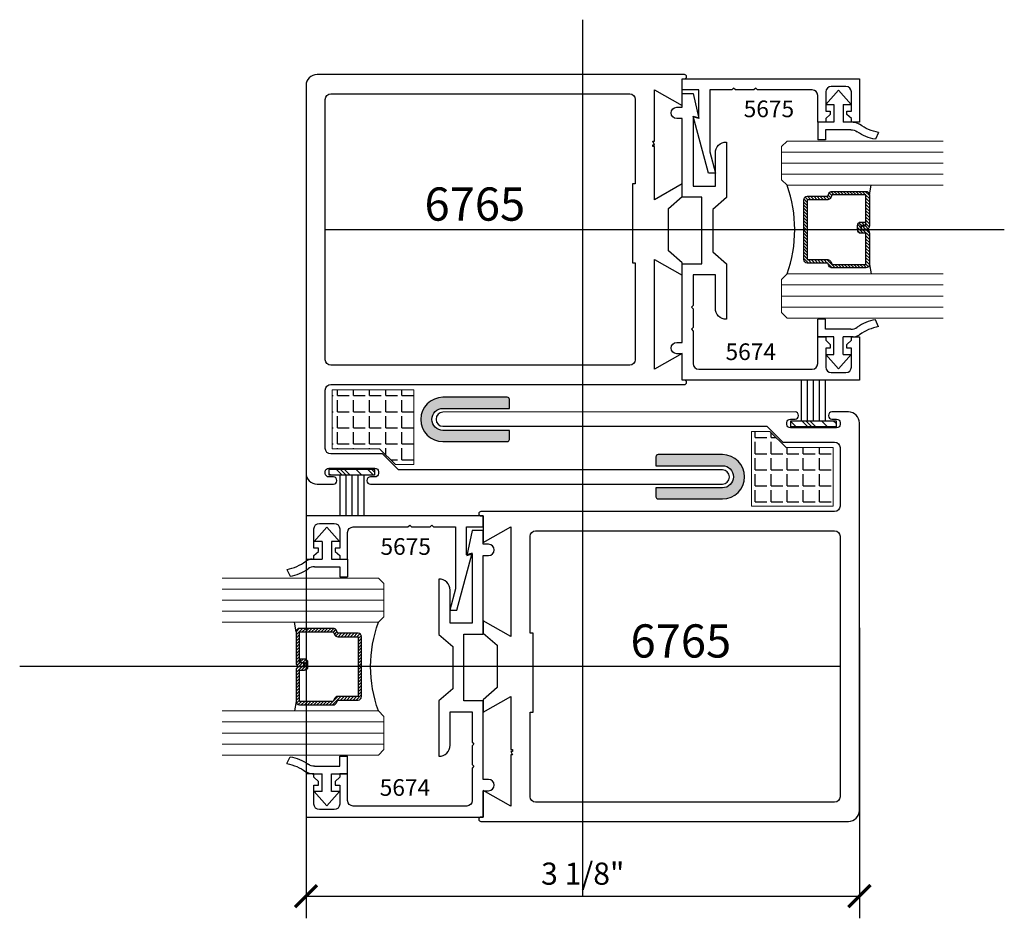
# Model space of a CAD drawing. Units: inches. Extents: x -173 to 2326, y -248 to 409.
# Drawn here: x -20 to -15, y -162 to -157 of the extents above; entities that cross this region are included whole.
import ezdxf

# ---------------------------------------------------------------- set-up
doc = ezdxf.new("R2010")
doc.units = ezdxf.units.IN
doc.header["$LTSCALE"] = 0.5
doc.header["$MEASUREMENT"] = 0
doc.header["$PDSIZE"] = 1
doc.linetypes.add('CENTER', pattern=[2, 1.25, -0.25, 0.25, -0.25])
doc.linetypes.add('SLD-Solid', pattern=[0])
doc.layers.get('Defpoints').update_dxf_attribs({"color": 251})
for name, color, linetype in [('Arcadia-Profile', 6, 'Continuous'), ('Arcadia-Shade', 8, 'Continuous'), ('Extrusion00', 7, 'Continuous'), ('Hardware', 52, 'Continuous'), ('LINE000', 7, 'Continuous'), ('Text', 30, 'Continuous')]:
    doc.layers.add(name, color=color, linetype=linetype)
for name, color, linetype, lineweight in [('Center', 4, 'CENTER', 15), ('Glass', 4, 'Continuous', 15), ('Storefront', 7, 'Continuous', 30)]:
    doc.layers.add(name, color=color, linetype=linetype, lineweight=lineweight)
doc.styles.get("Standard").update_dxf_attribs({"font": 'arial.ttf'})
doc.dimstyles.new('DD$0', dxfattribs={"dimtxt": 0.125, "dimasz": 0.125, "dimexe": 0.125, "dimexo": 0.0625, "dimgap": 0.0625, "dimtad": 1, "dimdec": 4, "dimzin": 3, "dimdsep": 46, "dimlunit": 5, "dimtxsty": 'Standard', "dimblk": 'ARCHTICK', "dimcen": 0, "dimclrd": 256, "dimclre": 256, "dimclrt": 256, "dimadec": 0, "dimazin": 0, "dimtfac": 1, "dimtdec": 4, "dimtofl": 0, "dimtmove": 0, "dimatfit": 3, "dimfxl": 0.125, "dimtfill": 1, "dimfrac": 2, "dimtolj": 1, "dimtzin": 0, "dimlwd": -1, "dimlwe": -1, "dimarcsym": 0})

# ---------------------------------------------------------------- blocks, each defined once
blk = doc.blocks.new('_ArchTick')
at = {"color": 0, "linetype": 'ByBlock', "const_width": 0.15}
blk.add_lwpolyline([(-0.5, -0.5), (0.5, 0.5)], dxfattribs=at)
blk = doc.blocks.new('*D1164')
at = {"transparency": 16777216}
for p, q in [((-18.526, -158.1775), (-18.526, -161.7225)), ((-15.403, -160.0825), (-15.403, -161.7225)), ((-18.526, -161.5975), (-15.403, -161.5975))]:
    blk.add_line(p, q, dxfattribs=at)
at = {"layer": 'Defpoints', "color": 0, "transparency": 16777216}
for p in [(-18.526, -158.115), (-15.403, -160.02), (-15.403, -161.5975)]:
    blk.add_point(p, dxfattribs=at)
at = {"transparency": 16777216, "xscale": 0.125, "yscale": 0.125, "zscale": 0.125, "rotation": 180}
blk.add_blockref('_ArchTick', (-18.526, -161.5975), dxfattribs=at)
at = {"transparency": 16777216, "xscale": 0.125, "yscale": 0.125, "zscale": 0.125}
blk.add_blockref('_ArchTick', (-15.403, -161.5975), dxfattribs=at)
at = {"transparency": 16777216, "insert": (-16.9645, -161.4704), "char_height": 0.125, "attachment_point": 5, "bg_fill": 3, "box_fill_scale": 1.25, "bg_fill_color": 256, "bg_fill_true_color": 13158600, "bg_fill_transparency": 0}
blk.add_mtext('\\A1;3 1/8"', dxfattribs=at)
blk = doc.blocks.new('A$C96afe405')
at = {"layer": 'Arcadia-Shade', "lineweight": -3}
h = blk.add_hatch(dxfattribs=at)
h.set_pattern_fill('ANSI31', color=256, scale=0.1, style=0)
h.set_pattern_definition([(45, (45.769634, 27.468336), (-0.0088388348, 0.0088388348), [])])
edge = h.paths.add_edge_path()
edge.add_line((-0.001, -0.4286), (0.023, -0.4286))
edge.add_arc((0.023, -0.4482), 0.0197, 0, 90, ccw=False)
edge.add_line((0.0427, -0.4482), (0.0427, -0.4732))
edge.add_line((0.0427, -0.4732), (0.023, -0.4732))
edge.add_line((0.023, -0.4732), (0.023, -0.4482))
edge.add_line((0.023, -0.4482), (-0.001, -0.4482))
edge.add_line((-0.001, -0.4482), (-0.001, -0.4763))
edge.add_arc((-0.0207, -0.4763), 0.0197, -90, 0, ccw=False)
edge.add_line((-0.0207, -0.496), (-0.1964, -0.496))
edge.add_arc((-0.1964, -0.4763), 0.0197, 180, 270, ccw=False)
edge.add_line((-0.216, -0.4763), (-0.216, -0.2858))
edge.add_arc((-0.1964, -0.2858), 0.0197, 114.5471, 180, ccw=False)
edge.add_line((-0.2045, -0.2679), (-0.1886, -0.2606))
edge.add_line((-0.1886, -0.2606), (-0.1886, -0.1457))
edge.add_arc((-0.1689, -0.1457), 0.0197, 90, 180, ccw=False)
edge.add_line((-0.1689, -0.126), (0.1689, -0.126))
edge.add_arc((0.1689, -0.1457), 0.0197, 0, 90, ccw=False)
edge.add_line((0.1886, -0.1457), (0.1886, -0.2606))
edge.add_line((0.1886, -0.2606), (0.2045, -0.2679))
edge.add_arc((0.1964, -0.2858), 0.0197, 0, 65.4529, ccw=False)
edge.add_line((0.216, -0.2858), (0.216, -0.4763))
edge.add_arc((0.1964, -0.4763), 0.0197, 270, 360, ccw=False)
edge.add_line((0.1964, -0.496), (0.0207, -0.496))
edge.add_arc((0.0207, -0.4763), 0.0197, 180, 270, ccw=False)
edge.add_line((0.001, -0.4763), (0.001, -0.4522))
edge.add_line((0.001, -0.4522), (0.0207, -0.4522))
edge.add_line((0.0207, -0.4522), (0.0207, -0.4763))
edge.add_line((0.0207, -0.4763), (0.1964, -0.4763))
edge.add_line((0.1964, -0.4763), (0.1964, -0.2858))
edge.add_line((0.1964, -0.2858), (0.1804, -0.2786))
edge.add_arc((0.1886, -0.2606), 0.0197, 180, 245.4529, ccw=False)
edge.add_line((0.1689, -0.2606), (0.1689, -0.1457))
edge.add_line((0.1689, -0.1457), (-0.1689, -0.1457))
edge.add_line((-0.1689, -0.1457), (-0.1689, -0.2606))
edge.add_arc((-0.1886, -0.2606), 0.0197, 294.5471, 360, ccw=False)
edge.add_line((-0.1804, -0.2786), (-0.1964, -0.2858))
edge.add_line((-0.1964, -0.2858), (-0.1964, -0.4763))
edge.add_line((-0.1964, -0.4763), (-0.0207, -0.4763))
edge.add_line((-0.0207, -0.4763), (-0.0207, -0.4482))
edge.add_arc((-0.001, -0.4482), 0.0197, 90, 180, ccw=False)
at = {"layer": 'Arcadia-Profile'}
for p, q in [((0.208, -0.27), (0.2122, -0.2742)), ((-0.1964, -0.496), (-0.25, -0.5054)), ((0.1964, -0.496), (0.25, -0.5054))]:
    blk.add_line(p, q, dxfattribs=at)
blk.add_lwpolyline([(-0.001, -0.4286), (0.023, -0.4286, -0.414214), (0.0427, -0.4482), (0.0427, -0.4732), (0.023, -0.4732), (0.023, -0.4482), (-0.001, -0.4482), (-0.001, -0.4763, -0.414214), (-0.0207, -0.496), (-0.1964, -0.496, -0.414214), (-0.216, -0.4763), (-0.216, -0.2858, -0.293619), (-0.2045, -0.2679), (-0.1886, -0.2606), (-0.1886, -0.1457, -0.414214), (-0.1689, -0.126), (0.1689, -0.126, -0.414214), (0.1886, -0.1457), (0.1886, -0.2606), (0.2045, -0.2679, -0.293619), (0.216, -0.2858), (0.216, -0.4763, -0.414214), (0.1964, -0.496), (0.0207, -0.496, -0.414214), (0.001, -0.4763), (0.001, -0.4522), (0.0207, -0.4522), (0.0207, -0.4763), (0.1964, -0.4763), (0.1964, -0.2858), (0.1804, -0.2786, -0.293619), (0.1689, -0.2606), (0.1689, -0.1457), (-0.1689, -0.1457), (-0.1689, -0.2606, -0.293619), (-0.1804, -0.2786), (-0.1964, -0.2858), (-0.1964, -0.4763), (-0.0207, -0.4763), (-0.0207, -0.4482, -0.414214)], format="xyb", close=True, dxfattribs=at)
blk.add_arc((0, 0.6625), 0.7374, 250.1835, 289.8165, dxfattribs=at)
at = {"layer": 'Glass'}
for p, q in [((-0.4688, 0), (-0.5, -0.0312)), ((-0.4688, 0), (-0.5, -0.0312)), ((-0.4688, 0), (-0.5, -0.0312)), ((-0.4688, 0), (-0.5, -0.0312)), ((-0.4688, 0), (-0.5, -0.0312)), ((-0.2812, 0), (-0.4688, 0)), ((-0.2812, 0), (-0.4688, 0)), ((-0.4375, 0), (-0.4375, -0.9133)), ((-0.375, 0), (-0.375, -0.9133)), ((-0.3125, 0), (-0.3125, -0.9133)), ((-0.25, -0.0312), (-0.2812, 0)), ((-0.25, -0.0312), (-0.2812, 0)), ((0.2812, 0), (0.25, -0.0312)), ((0.4688, 0), (0.2812, 0)), ((0.3125, 0), (0.3125, -0.9133)), ((0.375, 0), (0.375, -0.9133)), ((0.4375, 0), (0.4375, -0.9133)), ((0.5, -0.0312), (0.4688, 0)), ((-0.5, -0.0312), (-0.5, -0.9133)), ((-0.25, -0.9133), (-0.25, -0.0312)), ((0.25, -0.0312), (0.25, -0.9133)), ((0.5, -0.9133), (0.5, -0.0312))]:
    blk.add_line(p, q, dxfattribs=at)
blk = doc.blocks.new('A$C1d0f4c85')
at = {"layer": 'Hardware'}
for p, q in [((-0.2376, 0.2256), (-0.2767, 0.2076)), ((-0.223, 0.0697), (-0.223, -0.0735)), ((-0.18, 0.0821), (-0.18, 0.0265)), ((-0.08, 0.0265), (-0.08, 0.071)), ((0, 0), (-0.08, 0.071)), ((-0.08, 0.0265), (-0.18, 0.0265)), ((-0.08, -0.071), (0, 0)), ((-0.18, -0.0265), (-0.18, -0.1165)), ((-0.08, -0.0265), (-0.18, -0.0265)), ((-0.08, -0.071), (-0.08, -0.0265)), ((-0.223, -0.0735), (-0.28, -0.0735)), ((-0.28, -0.0735), (-0.28, -0.1165)), ((-0.18, -0.1165), (-0.28, -0.1165))]:
    blk.add_line(p, q, dxfattribs=at)
for centre, radius, start, end in [((0.0179, 0.2719), 0.2597, 190.2717, 216.0803), ((-0.0212, 0.254), 0.2597, 190.2717, 214.881), ((-0.2425, 0.0821), 0.0625, 0, 36.0803), ((-0.2855, 0.0697), 0.0625, 0, 34.881)]:
    blk.add_arc(centre, radius, start, end, dxfattribs=at)
blk = doc.blocks.new('A$C5cede533')
at = {"layer": 'Hardware'}
h = blk.add_hatch(dxfattribs=at)
h.set_pattern_fill('PLASTI', color=256, scale=0.5, angle=45, style=0)
h.set_pattern_definition([(45, (-3.03655, -11.15347), (-0.0883883, 0.0883883), []), (45, (-3.0476, -11.14242), (-0.0883883, 0.0883883), []), (45, (-3.05865, -11.13138), (-0.0883883, 0.0883883), []), (45, (-3.09179, -11.09823), (-0.0883883, 0.0883883), [])])
h.paths.add_polyline_path([(0.1278, -0.2624), (-0.1278, -0.2624), (-0.1278, -0.2286), (0.1278, -0.2286)])
for p, q in [((-0.0677, -0.2286), (-0.0677, 0)), ((-0.0343, -0.2286), (-0.0343, 0)), ((0, -0.2286), (0, 0)), ((0.0343, -0.2286), (0.0343, 0)), ((0.0677, -0.2286), (0.0677, 0))]:
    blk.add_line(p, q, dxfattribs=at)
blk.add_lwpolyline([(-0.1278, -0.2286), (-0.1278, -0.2624), (0.1278, -0.2624), (0.1278, -0.2286)], close=True, dxfattribs=at)

msp = doc.modelspace()

# ---------------------------------------------------------------- hatches: boundary and pattern name
at = {"layer": 'Extrusion00', "linetype": 'Continuous'}
h = msp.add_hatch(dxfattribs=at)
h.set_pattern_fill('ANGLE', color=6, scale=0.33)
h.set_pattern_definition([(0, (-430.353675, -297.71019), (0, 0.09075), [0.066, -0.02475]), (90, (-430.353675, -297.71019), (-0.09075, 6e-18), [0.066, -0.02475])])
edge = h.paths.add_edge_path()
edge.add_line((-17.9170014, -158.7391889), (-18.3770014, -158.7391889))
edge.add_arc((-18.3770014, -158.7401889), 0.001, 90, 180)
edge.add_line((-18.3780014, -158.7401889), (-18.3780014, -159.0701889))
edge.add_arc((-18.3770014, -159.0701889), 0.001, 180, 270)
edge.add_line((-18.3770014, -159.0711889), (-18.1119198, -159.0711889))
edge.add_line((-18.1119198, -159.0711889), (-18.0209769, -159.1611685))
edge.add_line((-18.0209769, -159.1611685), (-17.9170014, -159.1611685))
edge.add_line((-17.9170014, -159.1611685), (-17.9170014, -158.7391889))
h = msp.add_hatch(color=3, dxfattribs=at)
h.dxf.hatch_style = 1
h.paths.add_polyline_path([(-17.3780014, -158.7935032, 0.414213562), (-17.3905014, -158.7810032), (-17.7530014, -158.7810032, 1), (-17.7530014, -159.0310032), (-17.3905014, -159.0310032, 0.414213562), (-17.3780014, -159.0185032), (-17.3780014, -158.9685032), (-17.7530014, -158.9685032, -1), (-17.7530014, -158.8435032), (-17.3780014, -158.8435032)])
h = msp.add_hatch(dxfattribs=at)
h.set_pattern_fill('ANGLE', color=6, scale=0.33)
h.set_pattern_definition([(0, (-427.99681, -297.67469), (0, 0.09075), [0.066, -0.02475]), (90, (-427.99681, -297.67469), (-0.09075, 6e-18), [0.066, -0.02475])])
edge = h.paths.add_edge_path()
edge.add_line((-16.0120014, -159.3960032), (-15.5520014, -159.3960032))
edge.add_arc((-15.5520014, -159.3950032), 0.001, 270, 360)
edge.add_line((-15.5510014, -159.3950032), (-15.5510014, -159.0650032))
edge.add_arc((-15.5520014, -159.0650032), 0.001, 0, 90)
edge.add_line((-15.5520014, -159.0640032), (-15.8170831, -159.0640032))
edge.add_line((-15.8170831, -159.0640032), (-15.908026, -158.9740237))
edge.add_line((-15.908026, -158.9740237), (-16.0120014, -158.9740237))
edge.add_line((-16.0120014, -158.9740237), (-16.0120014, -159.3960032))
h = msp.add_hatch(color=3, dxfattribs=at)
h.dxf.hatch_style = 1
h.paths.add_polyline_path([(-16.1760014, -159.1050032), (-16.5385014, -159.1050032, 0.414213562), (-16.5510014, -159.1175032), (-16.5510014, -159.1675032), (-16.1760014, -159.1675032, -1), (-16.1760014, -159.2925032), (-16.5510014, -159.2925032), (-16.5510014, -159.3425032, 0.414213562), (-16.5385014, -159.3550032), (-16.1760014, -159.3550032, 1)])

# ---------------------------------------------------------------- linework, layer by layer
msp.add_line((-18.4170014, -157.8340032), (-14.5851966, -157.8340032))
at = {"color": 3, "linetype": 'SLD-Solid', "lineweight": 25}
for points in [[(-17.3780014, -158.7935032, 0.414213562), (-17.3905014, -158.7810032), (-17.7530014, -158.7810032, 1), (-17.7530014, -159.0310032), (-17.3905014, -159.0310032, 0.414213562), (-17.3780014, -159.0185032), (-17.3780014, -158.9685032), (-17.7530014, -158.9685032, -1), (-17.7530014, -158.8435032), (-17.3780014, -158.8435032)], [(-16.5510014, -159.3425032, 0.414213562), (-16.5385014, -159.3550032), (-16.1760014, -159.3550032, 1), (-16.1760014, -159.1050032), (-16.5385014, -159.1050032, 0.414213562), (-16.5510014, -159.1175032), (-16.5510014, -159.1675032), (-16.1760014, -159.1675032, -1), (-16.1760014, -159.2925032), (-16.5510014, -159.2925032)]]:
    msp.add_lwpolyline(points, format="xyb", close=True, dxfattribs=at)
at = {"layer": 'Center', "color": 6, "linetype": 'Continuous'}
for points in [[(-18.3770014, -159.0711889), (-18.1119198, -159.0711889), (-18.0209769, -159.1611685), (-17.9170014, -159.1611685), (-17.9170014, -158.7391889), (-18.3770014, -158.7391889, 0.414213562), (-18.3780014, -158.7401889), (-18.3780014, -159.0701889, 0.414213562)], [(-15.5520014, -159.0640032), (-15.8170831, -159.0640032), (-15.908026, -158.9740237), (-16.0120014, -158.9740237), (-16.0120014, -159.3960032), (-15.5520014, -159.3960032, 0.414213562), (-15.5510014, -159.3950032), (-15.5510014, -159.0650032, 0.414213562)]]:
    msp.add_lwpolyline(points, format="xyb", close=True, dxfattribs=at)
at = {"layer": 'LINE000', "color": 2}
for points in [[(-16.3905014, -156.9590032), (-16.4030014, -156.9590032), (-18.4640014, -156.9590032, 0.414213562), (-18.5260014, -157.0210032), (-18.5260014, -159.2090032, 0.414213562), (-18.4640014, -159.2710032), (-18.3710014, -159.2710032, 0.414213562), (-18.3520014, -159.2520032), (-18.3520014, -159.2500032, 0.414213562), (-18.3710014, -159.2310032), (-18.3970014, -159.2310032, -0.414213562), (-18.4170014, -159.2110032), (-18.4170014, -159.2010032, -0.414213562), (-18.3970014, -159.1810032), (-18.1370014, -159.1810032, -0.414213562), (-18.1170014, -159.2010032), (-18.1170014, -159.2110032, -0.414213562), (-18.1370014, -159.2310032), (-18.1630014, -159.2310032, 0.414213562), (-18.1820014, -159.2500032), (-18.1820014, -159.2520032, 0.414213562), (-18.1630014, -159.2710032), (-16.1760014, -159.2710032, 0.414213562), (-16.1370014, -159.2320032), (-16.1370014, -159.2300032, 0.414213562), (-16.1760014, -159.1910032), (-18.003289, -159.1910032), (-18.0942526, -159.1010032), (-18.3860014, -159.1010032, -0.414213562), (-18.4170014, -159.0700032), (-18.4170014, -158.7400032, -0.414213562), (-18.3860014, -158.7090032), (-16.3967514, -158.7090032)], [(-16.4030014, -158.7090032), (-16.3905014, -158.7090032, 1), (-16.3905014, -158.6840032), (-16.4030014, -158.6840032), (-16.4030014, -158.5340032), (-16.5590014, -158.623261), (-16.5590014, -158.0029637), (-16.4030014, -158.0918008), (-16.4030014, -158.0218008), (-16.4810014, -157.9536732), (-16.4810014, -157.7149285), (-16.4030014, -157.6468008), (-16.4030014, -157.5768008), (-16.5590014, -157.6656379), (-16.5590014, -157.3650032), (-16.5690014, -157.3650032), (-16.5690014, -157.3550032), (-16.5590014, -157.3550032), (-16.5690014, -157.3350032), (-16.5590014, -157.3350032), (-16.5590014, -157.0453406), (-16.4030014, -157.1340032), (-16.4030014, -156.9840032), (-16.3905014, -156.9840032, 1), (-16.3905014, -156.9590032)], [(-17.5385014, -161.1760032), (-17.5260014, -161.1760032), (-15.4650014, -161.1760032, 0.414213562), (-15.4030014, -161.1140032), (-15.4030014, -158.9260032, 0.414213562), (-15.4650014, -158.8640032), (-15.5580014, -158.8640032, 0.414213562), (-15.5770014, -158.8830032), (-15.5770014, -158.8850032, 0.414213562), (-15.5580014, -158.9040032), (-15.5320014, -158.9040032, -0.414213562), (-15.5120014, -158.9240032), (-15.5120014, -158.9340032, -0.414213562), (-15.5320014, -158.9540032), (-15.7920014, -158.9540032, -0.414213562), (-15.8120014, -158.9340032), (-15.8120014, -158.9240032, -0.414213562), (-15.7920014, -158.9040032), (-15.7660014, -158.9040032, 0.414213562), (-15.7470014, -158.8850032), (-15.7470014, -158.8830032, 0.414213562), (-15.7660014, -158.8640032), (-17.7530014, -158.8650032, 0.414213562), (-17.7920014, -158.9040032), (-17.7920014, -158.9060032, 0.414213562), (-17.7530014, -158.9450032), (-15.9257139, -158.9440032), (-15.8347503, -159.0340032), (-15.5430014, -159.0340032, -0.414213562), (-15.5120014, -159.0650032), (-15.5120014, -159.3950032, -0.414213562), (-15.5430014, -159.4260032), (-17.5322514, -159.4260032)], [(-17.5260014, -159.4260032), (-17.5385014, -159.4260032, 1), (-17.5385014, -159.4510032), (-17.5260014, -159.4510032), (-17.5260014, -159.6010032), (-17.3700014, -159.5117454), (-17.3700014, -160.1320427), (-17.5260014, -160.0432056), (-17.5260014, -160.1132056), (-17.4480014, -160.1813332), (-17.4480014, -160.4200779), (-17.5260014, -160.4882056), (-17.5260014, -160.5582056), (-17.3700014, -160.4693685), (-17.3700014, -160.7700032), (-17.3600014, -160.7700032), (-17.3600014, -160.7800032), (-17.3700014, -160.7800032), (-17.3600014, -160.8000032), (-17.3700014, -160.8000032), (-17.3700014, -161.0896658), (-17.5260014, -161.0010032), (-17.5260014, -161.1510032), (-17.5385014, -161.1510032, 1), (-17.5385014, -161.1760032)]]:
    msp.add_lwpolyline(points, format="xyb", dxfattribs=at)
for points in [[(-18.3860014, -158.6000032, -0.414213562), (-18.4170014, -158.5690032), (-18.4170014, -157.0990032, -0.414213562), (-18.3860014, -157.0680032), (-16.6990014, -157.0680032, -0.414213562), (-16.6680014, -157.0990032), (-16.6680014, -157.5768008), (-16.6840014, -157.5768008), (-16.6840014, -158.0218008), (-16.6680014, -158.0218008), (-16.6680014, -158.5690032, -0.414213562), (-16.6990014, -158.6000032)], [(-15.5430014, -159.5350032, -0.414213562), (-15.5120014, -159.5660032), (-15.5120014, -161.0360032, -0.414213562), (-15.5430014, -161.0670032), (-17.2300014, -161.0670032, -0.414213562), (-17.2610014, -161.0360032), (-17.2610014, -160.5582056), (-17.2450014, -160.5582056), (-17.2450014, -160.1132056), (-17.2610014, -160.1132056), (-17.2610014, -159.5660032, -0.414213562), (-17.2300014, -159.5350032)]]:
    msp.add_lwpolyline(points, format="xyb", close=True, dxfattribs=at)
at = {"layer": 'Storefront', "color": 2}
for points in [[(-16.3090014, -157.2033096), (-16.3090014, -157.0460032), (-16.4030014, -157.0460032), (-16.4030014, -156.9840032), (-15.4030014, -156.9840032), (-15.4030014, -157.2280032), (-15.4480014, -157.2280032), (-15.4480014, -157.2080032), (-15.4730014, -157.1850032), (-15.4730014, -157.1650032), (-15.4480014, -157.1650032), (-15.4480014, -157.0570032, 0.414213562), (-15.4790014, -157.0260032), (-15.5620014, -157.0260032, 0.414213562), (-15.5930014, -157.0570032), (-15.5930014, -157.1650032), (-15.5680014, -157.1650032), (-15.5680014, -157.1850032), (-15.5930014, -157.2080032), (-15.5930014, -157.2280032), (-15.6380014, -157.2280032), (-15.6380014, -157.0770032, 0.414213562), (-15.6690014, -157.0460032), (-15.9780014, -157.0460032), (-15.9880014, -157.0360032), (-15.9980014, -157.0460032), (-16.1030014, -157.0460032), (-16.1130014, -157.0360032), (-16.1230014, -157.0460032), (-16.2470014, -157.0460032), (-16.2470014, -157.3962917), (-16.2150014, -157.5160032), (-16.2543419, -157.5160032), (-16.3403809, -157.1949015)], [(-16.1530014, -157.6532381), (-16.2310014, -157.7210425), (-16.2310014, -157.9599639), (-16.1530014, -158.0277683), (-16.1530014, -158.3405032, -0.418854959), (-16.2160014, -158.2785032), (-16.2160014, -158.0890032), (-16.3410014, -158.0890032), (-16.3410014, -158.2620032), (-16.3510014, -158.2720032), (-16.3410014, -158.2820032), (-16.3410014, -158.3870032), (-16.3510014, -158.3970032), (-16.3410014, -158.4070032), (-16.3410014, -158.5910032, 0.414213562), (-16.3100014, -158.6220032), (-15.6690014, -158.6220032, 0.414213562), (-15.6380014, -158.5910032), (-15.6380014, -158.4400032), (-15.5930014, -158.4400032), (-15.5930014, -158.4580032), (-15.5680014, -158.4830032), (-15.5680014, -158.5030032), (-15.5930014, -158.5030032), (-15.5930014, -158.6110032, 0.414213562), (-15.5620014, -158.6420032), (-15.4790014, -158.6420032, 0.414213562), (-15.4480014, -158.6110032), (-15.4480014, -158.5030032), (-15.4730014, -158.5030032), (-15.4730014, -158.4830032), (-15.4480014, -158.4580032), (-15.4480014, -158.4400032), (-15.4030014, -158.4400032), (-15.4030014, -158.6840032), (-15.6380014, -158.6840032), (-16.4030014, -158.6840032), (-16.4030014, -158.5350032), (-16.4335014, -158.5350032, -0.414213562), (-16.4650014, -158.5035032, -0.414213562), (-16.4335014, -158.4720032), (-16.4030014, -158.4720032), (-16.4030014, -158.0270032), (-16.2930014, -158.0270032), (-16.2930014, -157.6520032), (-16.4030014, -157.6520032), (-16.4030014, -157.2070032), (-16.4335014, -157.2070032, -0.414213562), (-16.4650014, -157.1755032, -0.414213562), (-16.4335014, -157.1440032), (-16.4030014, -157.1440032), (-16.4030014, -157.0670032), (-16.3407816, -157.0670032), (-16.3100014, -157.2070032), (-16.3410014, -157.1986968), (-16.3410014, -157.5900032), (-16.2160014, -157.5900032), (-16.2160014, -157.4025032, -0.418854959), (-16.1530014, -157.3405032)], [(-17.6200014, -159.6703096), (-17.6200014, -159.5130032), (-17.5260014, -159.5130032), (-17.5260014, -159.4510032), (-18.5260014, -159.4510032), (-18.5260014, -159.6950032), (-18.4810014, -159.6950032), (-18.4810014, -159.6750032), (-18.4560014, -159.6520032), (-18.4560014, -159.6320032), (-18.4810014, -159.6320032), (-18.4810014, -159.5240032, -0.414213562), (-18.4500014, -159.4930032), (-18.3670014, -159.4930032, -0.414213562), (-18.3360014, -159.5240032), (-18.3360014, -159.6320032), (-18.3610014, -159.6320032), (-18.3610014, -159.6520032), (-18.3360014, -159.6750032), (-18.3360014, -159.6950032), (-18.2910014, -159.6950032), (-18.2910014, -159.5440032, -0.414213562), (-18.2600014, -159.5130032), (-17.9510014, -159.5130032), (-17.9410014, -159.5030032), (-17.9310014, -159.5130032), (-17.8260014, -159.5130032), (-17.8160014, -159.5030032), (-17.8060014, -159.5130032), (-17.6820014, -159.5130032), (-17.6820014, -159.8632917), (-17.7140014, -159.9830032), (-17.6746609, -159.9830032), (-17.588622, -159.6619015)], [(-17.7760014, -160.1202381), (-17.6980014, -160.1880425), (-17.6980014, -160.4269639), (-17.7760014, -160.4947683), (-17.7760014, -160.8075032, 0.418854959), (-17.7130014, -160.7455032), (-17.7130014, -160.5560032), (-17.5880014, -160.5560032), (-17.5880014, -160.7290032), (-17.5780014, -160.7390032), (-17.5880014, -160.7490032), (-17.5880014, -160.8540032), (-17.5780014, -160.8640032), (-17.5880014, -160.8740032), (-17.5880014, -161.0580032, -0.414213562), (-17.6190014, -161.0890032), (-18.2600014, -161.0890032, -0.414213562), (-18.2910014, -161.0580032), (-18.2910014, -160.9070032), (-18.3360014, -160.9070032), (-18.3360014, -160.9250032), (-18.3610014, -160.9500032), (-18.3610014, -160.9700032), (-18.3360014, -160.9700032), (-18.3360014, -161.0780032, -0.414213562), (-18.3670014, -161.1090032), (-18.4500014, -161.1090032, -0.414213562), (-18.4810014, -161.0780032), (-18.4810014, -160.9700032), (-18.4560014, -160.9700032), (-18.4560014, -160.9500032), (-18.4810014, -160.9250032), (-18.4810014, -160.9070032), (-18.5260014, -160.9070032), (-18.5260014, -161.1510032), (-18.2910014, -161.1510032), (-17.5260014, -161.1510032), (-17.5260014, -161.0020032), (-17.4955014, -161.0020032, 0.414213562), (-17.4640014, -160.9705032, 0.414213562), (-17.4955014, -160.9390032), (-17.5260014, -160.9390032), (-17.5260014, -160.4940032), (-17.6360014, -160.4940032), (-17.6360014, -160.1190032), (-17.5260014, -160.1190032), (-17.5260014, -159.6740032), (-17.4955014, -159.6740032, 0.414213562), (-17.4640014, -159.6425032, 0.414213562), (-17.4955014, -159.6110032), (-17.5260014, -159.6110032), (-17.5260014, -159.5340032), (-17.5882213, -159.5340032), (-17.6190014, -159.6740032), (-17.5880014, -159.6656968), (-17.5880014, -160.0570032), (-17.7130014, -160.0570032), (-17.7130014, -159.8695032, 0.418854959), (-17.7760014, -159.8075032)]]:
    msp.add_lwpolyline(points, format="xyb", close=True, dxfattribs=at)

# ---------------------------------------------------------------- block references
at = {"xscale": -1, "rotation": 270}
msp.add_blockref('A$C1d0f4c85', (-15.5205014, -157.0480017), dxfattribs=at)

# ---------------------------------------------------------------- texts
at = {"layer": 'LINE000', "color": 7}
for p in [(-17.8573282, -157.7840224), (-16.694591, -160.2504271)]:
    msp.add_text('6765', height=0.1875, dxfattribs=at).set_placement(p)
at = {"layer": 'Text', "insert": (-15.7714219, -157.1058406), "char_height": 0.094, "attachment_point": 3}
msp.add_mtext('5675', dxfattribs=at)

# ---------------------------------------------------------------- next in the draw order: dimensions: what is measured, and where the dimension line sits
dim = msp.add_linear_dim(base=(-15.4030014, -161.5975264), p1=(-18.5260014, -158.1150032), p2=(-15.4030014, -160.0200032), dimstyle='DD$0', override={"dimpost": '"'})
dim.commit()
dim.dimension.update_dxf_attribs({"geometry": '*D1164', "text_midpoint": (-16.9645014, -161.4703521)})

# ---------------------------------------------------------------- next in the draw order: linework, layer by layer
for p, q in [((-16.9645014, -161.5975264), (-16.9645014, -156.6493476)), ((-15.5120014, -160.3010032), (-20.1418716, -160.3010032))]:
    msp.add_line(p, q)

# ---------------------------------------------------------------- next in the draw order: block references
for name, p, rotation in [('A$C96afe405', (-15.8426531, -157.8344761), 90.00000000000001), ('A$C1d0f4c85', (-15.5205014, -158.6200032), 270), ('A$C1d0f4c85', (-18.4085014, -159.5150017), 90.00000000000001)]:
    msp.add_blockref(name, p, dxfattribs=dict(rotation=rotation))
at = {"xscale": -1}
msp.add_blockref('A$C5cede533', (-15.6620014, -158.6848366), dxfattribs=at)
for name, p, rotation in [('A$C5cede533', (-18.2670014, -159.4501699), 180), ('A$C96afe405', (-18.0863498, -160.3014761), 270), ('A$C1d0f4c85', (-18.4085014, -161.0870032), 90)]:
    msp.add_blockref(name, p, dxfattribs=dict(at, rotation=rotation))

# ---------------------------------------------------------------- next in the draw order: texts
at = {"layer": 'Text', "char_height": 0.094, "attachment_point": 3}
for s, insert in [('5674', (-15.8737998, -158.476848)), ('5675', (-17.8210938, -159.5765304)), ('5674', (-17.8253846, -160.9370374))]:
    msp.add_mtext(s, dxfattribs=dict(at, insert=insert))

doc.saveas('drawing.dxf')
